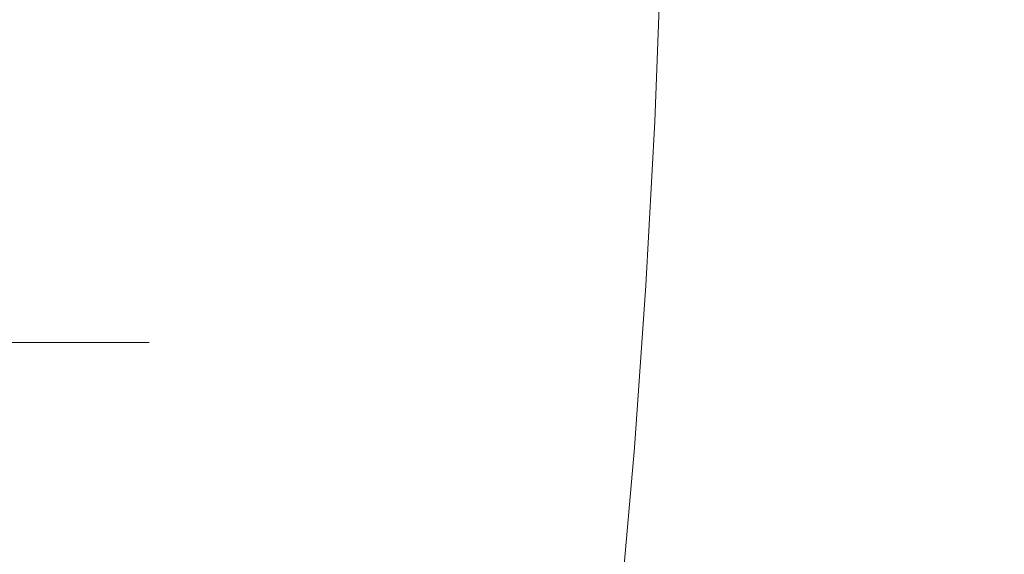
# Model space of a CAD drawing. Extents: x -877 to 623, y -320 to 340.
# Drawn here: x -798 to -790, y 9 to 13 of the extents above; entities that cross this region are included whole.
import ezdxf

# ---------------------------------------------------------------- set-up
doc = ezdxf.new("R2010")
doc.units = 0
doc.header["$LTSCALE"] = 500
doc.header["$MEASUREMENT"] = 0
doc.layers.add('GLORIA_CERAMIKA', color=7, linetype='Continuous')
doc.layers.add('GLORIA_CHROM', color=7, linetype='Continuous')

msp = doc.modelspace()

# ---------------------------------------------------------------- linework, layer by layer
at = {"layer": 'GLORIA_CERAMIKA', "lineweight": 0}
for points, invisible_edges in [([(-774.0773, 32.5196, -42.2257), (-774.2216, 5.5443, -42.1959), (-805.2118, 5.5443, 45.8237), (-805.0681, 25.4931, 45.813)], 13), ([(-790.7653, 16.9808, 85.0787), (-790.9099, 11.2767, 84.863), (-780.6346, 11.7782, 56.804), (-780.3871, 17.9344, 56.8749)], 15), ([(-790.9099, 11.2767, 84.863), (-790.7653, 16.9808, 85.0787), (-796.6646, 15.8323, 100.045), (-796.6805, 10.3686, 99.6632)], 15), ([(-799.3428, 10.3686, 106.1257), (-796.6805, 10.3686, 99.6632), (-796.6646, 15.8323, 100.045), (-799.455, 14.6296, 106.6779)], 14), ([(-774.0773, -11.7824, -42.2257), (-805.0681, -4.7559, 45.813), (-805.2118, 15.193, 45.8237), (-774.2216, 15.193, -42.1959)], 11), ([(-799.2919, 15.193, 105.8875), (-799.3428, 10.3686, 106.1257), (-796.6805, 10.3686, 99.6632), (-796.6831, 15.193, 99.4966)], 7), ([(-790.9648, 15.193, 84.7669), (-796.6831, 15.193, 99.4966), (-796.6805, 10.3686, 99.6632), (-790.9099, 9.4605, 84.863)], 14), ([(-790.9648, 15.193, 84.7669), (-790.9099, 9.4605, 84.863), (-780.6346, 8.959, 56.804), (-780.7323, 15.193, 56.7685)], 7), ([(-790.9648, 5.5443, 84.7669), (-780.7323, 5.5443, 56.7685), (-780.6346, 11.7782, 56.804), (-790.9099, 11.2767, 84.863)], 14), ([(-790.9648, 5.5443, 84.7669), (-790.9099, 11.2767, 84.863), (-796.6805, 10.3686, 99.6632), (-796.6831, 5.5443, 99.4966)], 7), ([(-799.3428, 10.3686, 106.1257), (-799.455, 6.1077, 106.6779), (-796.6646, 4.9049, 100.045), (-796.6805, 10.3686, 99.6632)], 15), ([(-799.2919, 5.5443, 105.8875), (-796.6831, 5.5443, 99.4966), (-796.6805, 10.3686, 99.6632), (-799.3428, 10.3686, 106.1257)], 14), ([(-790.9099, 9.4605, 84.863), (-796.6805, 10.3686, 99.6632), (-796.6646, 4.9049, 100.045), (-790.7653, 3.7565, 85.0787)], 15), ([(-790.7653, 3.7565, 85.0787), (-780.3871, 2.8028, 56.8749), (-780.6346, 8.959, 56.804), (-790.9099, 9.4605, 84.863)], 15)]:
    msp.add_3dface(points, dxfattribs=dict(at, invisible_edges=invisible_edges))
at = {"layer": 'GLORIA_CHROM', "lineweight": 0}
for points, invisible_edges in [([(-794.8408, 12.881, 114.9247), (-794.8054, 14.006, 114.85), (-795.0911, 13.999, 115.7041), (-795.1246, 12.87, 115.7739)], 15), ([(-794.577, 12.885, 114.118), (-794.8054, 14.006, 114.85), (-794.8408, 12.881, 114.9247), (-794.577, 12.885, 114.118)], 15), ([(-794.8054, 14.006, 114.85), (-794.577, 12.885, 114.118), (-794.5397, 14.009, 114.0382), (-794.8054, 14.006, 114.85)], 15), ([(-794.577, 12.885, 114.118), (-794.3344, 12.88, 113.3557), (-794.2961, 14.006, 113.2709), (-794.5397, 14.009, 114.0382)], 15), ([(-794.3344, 12.88, 113.3557), (-794.1011, 12.866, 112.6147), (-794.0612, 13.996, 112.5248), (-794.2961, 14.006, 113.2709)], 15), ([(-796.8089, 12.742, 120.5613), (-796.4398, 12.774, 119.5403), (-796.4139, 13.936, 119.4917), (-796.7839, 13.915, 120.5177)], 15), ([(-796.0861, 12.804, 118.5476), (-796.0582, 13.956, 118.4941), (-796.4139, 13.936, 119.4917), (-796.4398, 12.774, 119.5403)], 15), ([(-795.7487, 12.83, 117.5874), (-795.718, 13.973, 117.5287), (-796.0582, 13.956, 118.4941), (-796.0861, 12.804, 118.5476)], 15), ([(-795.7487, 12.83, 117.5874), (-795.3959, 13.988, 116.5977), (-795.718, 13.973, 117.5287), (-795.7487, 12.83, 117.5874)], 15), ([(-795.3959, 13.988, 116.5977), (-795.7487, 12.83, 117.5874), (-795.4275, 12.853, 116.6614), (-795.3959, 13.988, 116.5977)], 15), ([(-795.4275, 12.853, 116.6614), (-795.1246, 12.87, 115.7739), (-795.0911, 13.999, 115.7041), (-795.3959, 13.988, 116.5977)], 15), ([(-793.8671, 12.839, 111.8716), (-793.8251, 13.979, 111.7767), (-794.0612, 13.996, 112.5248), (-794.1011, 12.866, 112.6147)], 15), ([(-793.6205, 12.797, 111.1023), (-793.8251, 13.979, 111.7767), (-793.8671, 12.839, 111.8716), (-793.6205, 12.797, 111.1023)], 15), ([(-793.8251, 13.979, 111.7767), (-793.6205, 12.797, 111.1023), (-793.5777, 13.951, 111.0033), (-793.8251, 13.979, 111.7767)], 15), ([(-793.6205, 12.797, 111.1023), (-793.351, 12.739, 110.2864), (-793.3063, 13.913, 110.1815), (-793.5777, 13.951, 111.0033)], 15), ([(-797.5865, 12.676, 122.678), (-797.5652, 13.872, 122.6456), (-797.9738, 13.851, 123.7404), (-797.9921, 12.645, 123.7678)], 15), ([(-797.1915, 12.709, 121.6075), (-797.5652, 13.872, 122.6456), (-797.5865, 12.676, 122.678), (-797.1915, 12.709, 121.6075)], 15), ([(-797.5652, 13.872, 122.6456), (-797.1915, 12.709, 121.6075), (-797.1683, 13.893, 121.57), (-797.5652, 13.872, 122.6456)], 15), ([(-797.1915, 12.709, 121.6075), (-796.8089, 12.742, 120.5613), (-796.7839, 13.915, 120.5177), (-797.1683, 13.893, 121.57)], 15), ([(-793.351, 12.739, 110.2864), (-793.0824, 12.671, 109.4716), (-793.0358, 13.868, 109.3616), (-793.3063, 13.913, 110.1815)], 15), ([(-792.8368, 12.6, 108.7093), (-792.7892, 13.821, 108.5943), (-793.0358, 13.868, 109.3616), (-793.0824, 12.671, 109.4716)], 15), ([(-792.6388, 12.533, 108.051), (-792.5894, 13.776, 107.9309), (-792.7892, 13.821, 108.5943), (-792.8368, 12.6, 108.7093)], 15), ([(-792.6388, 12.533, 108.051), (-792.4612, 13.739, 107.4231), (-792.5894, 13.776, 107.9309), (-792.6388, 12.533, 108.051)], 15), ([(-792.4612, 13.739, 107.4231), (-792.6388, 12.533, 108.051), (-792.5106, 12.477, 107.5452), (-792.4612, 13.739, 107.4231)], 15), ([(-792.5106, 12.477, 107.5452), (-792.4368, 12.429, 107.1566), (-792.3865, 13.707, 107.0315), (-792.4612, 13.739, 107.4231)], 15), ([(-792.3994, 12.387, 106.8467), (-792.3481, 13.679, 106.7206), (-792.3865, 13.707, 107.0315), (-792.4368, 12.429, 107.1566)], 15), ([(-792.381, 12.347, 106.5793), (-792.3481, 13.679, 106.7206), (-792.3994, 12.387, 106.8467), (-792.381, 12.347, 106.5793)], 15), ([(-792.3481, 13.679, 106.7206), (-792.381, 12.347, 106.5793), (-792.3297, 13.652, 106.4512), (-792.3481, 13.679, 106.7206)], 15), ([(-792.381, 12.347, 106.5793), (-792.3655, 12.308, 106.3159), (-792.3143, 13.626, 106.1878), (-792.3297, 13.652, 106.4512)], 15), ([(-792.3655, 12.308, 106.3159), (-792.3568, 12.271, 106.0697), (-792.3044, 13.602, 105.9405), (-792.3143, 13.626, 106.1878)], 15), ([(-792.3574, 12.239, 105.8506), (-792.3061, 13.58, 105.7205), (-792.3044, 13.602, 105.9405), (-792.3568, 12.271, 106.0697)], 15), ([(-797.6793, 12.173, 103.3057), (-798.1403, 12.174, 103.1314), (-798.0882, 13.537, 102.9983), (-797.6272, 13.536, 103.1726)], 15), ([(-797.0198, 12.173, 103.561), (-797.6793, 12.173, 103.3057), (-797.6272, 13.536, 103.1726), (-796.9677, 13.536, 103.4288)], 15), ([(-797.0198, 12.173, 103.561), (-796.0655, 13.536, 103.784), (-796.1176, 12.173, 103.9161), (-797.0198, 12.173, 103.561)], 15), ([(-796.0655, 13.536, 103.784), (-797.0198, 12.173, 103.561), (-796.9677, 13.536, 103.4288), (-796.0655, 13.536, 103.784)], 15), ([(-796.1176, 12.173, 103.9161), (-796.0655, 13.536, 103.784), (-795.0565, 13.536, 104.1849), (-795.1086, 12.173, 104.317)], 15), ([(-794.1298, 12.174, 104.7115), (-795.1086, 12.173, 104.317), (-795.0565, 13.536, 104.1849), (-794.0776, 13.537, 104.5794)], 15), ([(-793.3169, 12.176, 105.0466), (-794.1298, 12.174, 104.7115), (-794.0776, 13.537, 104.5794), (-793.2637, 13.538, 104.9144)], 15), ([(-793.3169, 12.176, 105.0466), (-792.7527, 13.54, 105.1367), (-792.8048, 12.179, 105.2699), (-793.3169, 12.176, 105.0466)], 15), ([(-792.7527, 13.54, 105.1367), (-793.3169, 12.176, 105.0466), (-793.2637, 13.538, 104.9144), (-792.7527, 13.54, 105.1367)], 15), ([(-792.8048, 12.179, 105.2699), (-792.7527, 13.54, 105.1367), (-792.473, 13.544, 105.2889), (-792.525, 12.185, 105.421)], 15), ([(-792.4037, 12.196, 105.5415), (-792.525, 12.185, 105.421), (-792.473, 13.544, 105.2889), (-792.3516, 13.551, 105.4094)], 13), ([(-792.3516, 13.551, 105.4094), (-792.372, 12.213, 105.6709), (-792.4037, 12.196, 105.5415), (-792.3516, 13.551, 105.4094)], 15), ([(-792.372, 12.213, 105.6709), (-792.3199, 13.563, 105.5397), (-792.3061, 13.58, 105.7205), (-792.3574, 12.239, 105.8506)], 15), ([(-792.372, 12.213, 105.6709), (-792.3516, 13.551, 105.4094), (-792.3199, 13.563, 105.5397), (-792.372, 12.213, 105.6709)], 15), ([(-795.4706, 11.731, 116.7483), (-795.1246, 12.87, 115.7739), (-795.4275, 12.853, 116.6614), (-795.4706, 11.731, 116.7483)], 15), ([(-795.1246, 12.87, 115.7739), (-795.4706, 11.731, 116.7483), (-795.1705, 11.754, 115.8678), (-795.1246, 12.87, 115.7739)], 15), ([(-794.8895, 11.769, 115.0258), (-795.1246, 12.87, 115.7739), (-795.1705, 11.754, 115.8678), (-794.8895, 11.769, 115.0258)], 15), ([(-795.1246, 12.87, 115.7739), (-794.8895, 11.769, 115.0258), (-794.8408, 12.881, 114.9247), (-795.1246, 12.87, 115.7739)], 15), ([(-794.6276, 11.774, 114.2271), (-794.8408, 12.881, 114.9247), (-794.8895, 11.769, 115.0258), (-794.6276, 11.774, 114.2271)], 15), ([(-794.8408, 12.881, 114.9247), (-794.6276, 11.774, 114.2271), (-794.577, 12.885, 114.118), (-794.8408, 12.881, 114.9247)], 15), ([(-794.6276, 11.774, 114.2271), (-794.3344, 12.88, 113.3557), (-794.577, 12.885, 114.118), (-794.6276, 11.774, 114.2271)], 15), ([(-794.3344, 12.88, 113.3557), (-794.6276, 11.774, 114.2271), (-794.3878, 11.768, 113.4709), (-794.3344, 12.88, 113.3557)], 15), ([(-794.3878, 11.768, 113.4709), (-794.1011, 12.866, 112.6147), (-794.3344, 12.88, 113.3557), (-794.3878, 11.768, 113.4709)], 15), ([(-796.4398, 12.774, 119.5403), (-796.1246, 11.664, 118.6195), (-796.0861, 12.804, 118.5476), (-796.4398, 12.774, 119.5403)], 15), ([(-795.7889, 11.7, 117.6662), (-796.0861, 12.804, 118.5476), (-796.1246, 11.664, 118.6195), (-795.7889, 11.7, 117.6662)], 15), ([(-796.0861, 12.804, 118.5476), (-795.7889, 11.7, 117.6662), (-795.7487, 12.83, 117.5874), (-796.0861, 12.804, 118.5476)], 15), ([(-795.7889, 11.7, 117.6662), (-795.4275, 12.853, 116.6614), (-795.7487, 12.83, 117.5874), (-795.7889, 11.7, 117.6662)], 15), ([(-795.4275, 12.853, 116.6614), (-795.7889, 11.7, 117.6662), (-795.4706, 11.731, 116.7483), (-795.4275, 12.853, 116.6614)], 15), ([(-794.1011, 12.866, 112.6147), (-794.3878, 11.768, 113.4709), (-794.1566, 11.748, 112.7369), (-794.1011, 12.866, 112.6147)], 15), ([(-793.9243, 11.712, 112.0009), (-794.1011, 12.866, 112.6147), (-794.1566, 11.748, 112.7369), (-793.9243, 11.712, 112.0009)], 15), ([(-794.1011, 12.866, 112.6147), (-793.9243, 11.712, 112.0009), (-793.8671, 12.839, 111.8716), (-794.1011, 12.866, 112.6147)], 15), ([(-793.6805, 11.656, 111.2406), (-793.8671, 12.839, 111.8716), (-793.9243, 11.712, 112.0009), (-793.6805, 11.656, 111.2406)], 15), ([(-793.8671, 12.839, 111.8716), (-793.6805, 11.656, 111.2406), (-793.6205, 12.797, 111.1023), (-793.8671, 12.839, 111.8716)], 15), ([(-793.6805, 11.656, 111.2406), (-793.4128, 11.577, 110.4318), (-793.351, 12.739, 110.2864), (-793.6205, 12.797, 111.1023)], 15), ([(-797.5865, 12.676, 122.678), (-797.2224, 11.535, 121.6572), (-797.1915, 12.709, 121.6075), (-797.5865, 12.676, 122.678)], 15), ([(-797.2224, 11.535, 121.6572), (-796.8089, 12.742, 120.5613), (-797.1915, 12.709, 121.6075), (-797.2224, 11.535, 121.6572)], 15), ([(-796.8089, 12.742, 120.5613), (-797.2224, 11.535, 121.6572), (-796.8427, 11.579, 120.618), (-796.8089, 12.742, 120.5613)], 15), ([(-796.8427, 11.579, 120.618), (-796.4398, 12.774, 119.5403), (-796.8089, 12.742, 120.5613), (-796.8427, 11.579, 120.618)], 15), ([(-796.4398, 12.774, 119.5403), (-796.8427, 11.579, 120.618), (-796.4764, 11.623, 119.604), (-796.4398, 12.774, 119.5403)], 15), ([(-796.1246, 11.664, 118.6195), (-796.4398, 12.774, 119.5403), (-796.4764, 11.623, 119.604), (-796.1246, 11.664, 118.6195)], 15), ([(-793.4128, 11.577, 110.4318), (-793.1472, 11.486, 109.625), (-793.0824, 12.671, 109.4716), (-793.351, 12.739, 110.2864)], 15), ([(-797.6145, 11.491, 122.7206), (-797.9921, 12.645, 123.7678), (-798.0184, 11.449, 123.8033), (-797.6145, 11.491, 122.7206)], 15), ([(-797.9921, 12.645, 123.7678), (-797.6145, 11.491, 122.7206), (-797.5865, 12.676, 122.678), (-797.9921, 12.645, 123.7678)], 15), ([(-797.2224, 11.535, 121.6572), (-797.5865, 12.676, 122.678), (-797.6145, 11.491, 122.7206), (-797.2224, 11.535, 121.6572)], 15), ([(-792.9033, 11.391, 108.8707), (-792.8368, 12.6, 108.7093), (-793.0824, 12.671, 109.4716), (-793.1472, 11.486, 109.625)], 15), ([(-792.7072, 11.301, 108.2175), (-792.8368, 12.6, 108.7093), (-792.9033, 11.391, 108.8707), (-792.7072, 11.301, 108.2175)], 15), ([(-792.8368, 12.6, 108.7093), (-792.7072, 11.301, 108.2175), (-792.6388, 12.533, 108.051), (-792.8368, 12.6, 108.7093)], 15), ([(-792.7072, 11.301, 108.2175), (-792.5106, 12.477, 107.5452), (-792.6388, 12.533, 108.051), (-792.7072, 11.301, 108.2175)], 15), ([(-792.5106, 12.477, 107.5452), (-792.7072, 11.301, 108.2175), (-792.5809, 11.225, 107.7167), (-792.5106, 12.477, 107.5452)], 15), ([(-792.5809, 11.225, 107.7167), (-792.4368, 12.429, 107.1566), (-792.5106, 12.477, 107.5452), (-792.5809, 11.225, 107.7167)], 15), ([(-792.4368, 12.429, 107.1566), (-792.5809, 11.225, 107.7167), (-792.5071, 11.161, 107.3301), (-792.4368, 12.429, 107.1566)], 15), ([(-792.4695, 11.105, 107.0232), (-792.4368, 12.429, 107.1566), (-792.5071, 11.161, 107.3301), (-792.4695, 11.105, 107.0232)], 15), ([(-792.4368, 12.429, 107.1566), (-792.4695, 11.105, 107.0232), (-792.3994, 12.387, 106.8467), (-792.4368, 12.429, 107.1566)], 15), ([(-792.4521, 11.052, 106.7568), (-792.3994, 12.387, 106.8467), (-792.4695, 11.105, 107.0232), (-792.4521, 11.052, 106.7568)], 15), ([(-792.3994, 12.387, 106.8467), (-792.4521, 11.052, 106.7568), (-792.381, 12.347, 106.5793), (-792.3994, 12.387, 106.8467)], 15), ([(-792.4521, 11.052, 106.7568), (-792.3655, 12.308, 106.3159), (-792.381, 12.347, 106.5793), (-792.4521, 11.052, 106.7568)], 15), ([(-792.3655, 12.308, 106.3159), (-792.4521, 11.052, 106.7568), (-792.4377, 11, 106.4964), (-792.3655, 12.308, 106.3159)], 15), ([(-792.4377, 11, 106.4964), (-792.4288, 10.952, 106.2512), (-792.3568, 12.271, 106.0697), (-792.3655, 12.308, 106.3159)], 15), ([(-792.4451, 10.874, 105.8555), (-792.372, 12.213, 105.6709), (-792.3574, 12.239, 105.8506), (-792.4304, 10.909, 106.0342)], 15), ([(-792.4304, 10.909, 106.0342), (-792.3574, 12.239, 105.8506), (-792.3568, 12.271, 106.0697), (-792.4288, 10.952, 106.2512)], 15), ([(-797.7523, 10.821, 103.4913), (-798.1403, 12.174, 103.1314), (-797.6793, 12.173, 103.3057), (-797.7523, 10.821, 103.4913)], 15), ([(-797.6793, 12.173, 103.3057), (-797.0929, 10.82, 103.7475), (-797.7523, 10.821, 103.4913), (-797.6793, 12.173, 103.3057)], 15), ([(-797.0929, 10.82, 103.7475), (-797.6793, 12.173, 103.3057), (-797.0198, 12.173, 103.561), (-797.0929, 10.82, 103.7475)], 15), ([(-797.0929, 10.82, 103.7475), (-796.1176, 12.173, 103.9161), (-796.1906, 10.82, 104.1027), (-797.0929, 10.82, 103.7475)], 15), ([(-796.1176, 12.173, 103.9161), (-797.0929, 10.82, 103.7475), (-797.0198, 12.173, 103.561), (-796.1176, 12.173, 103.9161)], 15), ([(-796.1906, 10.82, 104.1027), (-796.1176, 12.173, 103.9161), (-795.1086, 12.173, 104.317), (-795.1816, 10.821, 104.5036)], 15), ([(-794.2027, 10.822, 104.8971), (-795.1816, 10.821, 104.5036), (-795.1086, 12.173, 104.317), (-794.1298, 12.174, 104.7115)], 15), ([(-793.3898, 10.825, 105.2321), (-794.2027, 10.822, 104.8971), (-794.1298, 12.174, 104.7115), (-793.3169, 12.176, 105.0466)], 15), ([(-793.3898, 10.825, 105.2321), (-792.8048, 12.179, 105.2699), (-792.8779, 10.829, 105.4555), (-793.3898, 10.825, 105.2321)], 15), ([(-792.8048, 12.179, 105.2699), (-793.3898, 10.825, 105.2321), (-793.3169, 12.176, 105.0466), (-792.8048, 12.179, 105.2699)], 15), ([(-792.8779, 10.829, 105.4555), (-792.525, 12.185, 105.421), (-792.598, 10.837, 105.6066), (-792.8779, 10.829, 105.4555)], 15), ([(-792.525, 12.185, 105.421), (-792.8779, 10.829, 105.4555), (-792.8048, 12.179, 105.2699), (-792.525, 12.185, 105.421)], 15), ([(-792.525, 12.185, 105.421), (-792.4767, 10.851, 105.7261), (-792.598, 10.837, 105.6066), (-792.525, 12.185, 105.421)], 11), ([(-792.4767, 10.851, 105.7261), (-792.525, 12.185, 105.421), (-792.4037, 12.196, 105.5415), (-792.4767, 10.851, 105.7261)], 15), ([(-792.4037, 12.196, 105.5415), (-792.4451, 10.874, 105.8555), (-792.4767, 10.851, 105.7261), (-792.4037, 12.196, 105.5415)], 15), ([(-792.4451, 10.874, 105.8555), (-792.4037, 12.196, 105.5415), (-792.372, 12.213, 105.6709), (-792.4451, 10.874, 105.8555)], 15), ([(-795.4706, 11.731, 116.7483), (-795.5254, 10.626, 116.8565), (-795.228, 10.656, 115.9851), (-795.1705, 11.754, 115.8678)], 15), ([(-794.8895, 11.769, 115.0258), (-795.1705, 11.754, 115.8678), (-795.228, 10.656, 115.9851), (-794.9498, 10.675, 115.1531)], 15), ([(-794.6276, 11.774, 114.2271), (-794.8895, 11.769, 115.0258), (-794.9498, 10.675, 115.1531), (-794.6917, 10.682, 114.3625)], 15), ([(-794.4537, 10.674, 113.6173), (-794.6276, 11.774, 114.2271), (-794.6917, 10.682, 114.3625), (-794.4537, 10.674, 113.6173)], 15), ([(-794.6276, 11.774, 114.2271), (-794.4537, 10.674, 113.6173), (-794.3878, 11.768, 113.4709), (-794.6276, 11.774, 114.2271)], 15), ([(-794.3878, 11.768, 113.4709), (-794.4537, 10.674, 113.6173), (-794.2263, 10.649, 112.8924), (-794.1566, 11.748, 112.7369)], 15), ([(-793.9243, 11.712, 112.0009), (-794.1566, 11.748, 112.7369), (-794.2263, 10.649, 112.8924), (-793.9968, 10.602, 112.1654)], 15), ([(-796.1246, 11.664, 118.6195), (-796.4764, 11.623, 119.604), (-796.5208, 10.488, 119.683), (-796.1727, 10.54, 118.7075)], 15), ([(-795.7889, 11.7, 117.6662), (-796.1727, 10.54, 118.7075), (-795.8409, 10.586, 117.7643), (-795.7889, 11.7, 117.6662)], 15), ([(-796.1727, 10.54, 118.7075), (-795.7889, 11.7, 117.6662), (-796.1246, 11.664, 118.6195), (-796.1727, 10.54, 118.7075)], 15), ([(-795.7889, 11.7, 117.6662), (-795.8409, 10.586, 117.7643), (-795.5254, 10.626, 116.8565), (-795.4706, 11.731, 116.7483)], 15), ([(-793.9968, 10.602, 112.1654), (-793.6805, 11.656, 111.2406), (-793.9243, 11.712, 112.0009), (-793.9968, 10.602, 112.1654)], 15), ([(-793.6805, 11.656, 111.2406), (-793.9968, 10.602, 112.1654), (-793.7557, 10.531, 111.4152), (-793.6805, 11.656, 111.2406)], 15), ([(-793.4929, 10.432, 110.6165), (-793.6805, 11.656, 111.2406), (-793.7557, 10.531, 111.4152), (-793.4929, 10.432, 110.6165)], 15), ([(-793.6805, 11.656, 111.2406), (-793.4929, 10.432, 110.6165), (-793.4128, 11.577, 110.4318), (-793.6805, 11.656, 111.2406)], 15), ([(-797.2224, 11.535, 121.6572), (-797.2601, 10.375, 121.718), (-796.8842, 10.432, 120.6869), (-796.8427, 11.579, 120.618)], 15), ([(-796.8427, 11.579, 120.618), (-796.8842, 10.432, 120.6869), (-796.5208, 10.488, 119.683), (-796.4764, 11.623, 119.604)], 15), ([(-793.2289, 10.316, 109.8208), (-793.4128, 11.577, 110.4318), (-793.4929, 10.432, 110.6165), (-793.2289, 10.316, 109.8208)], 15), ([(-793.4128, 11.577, 110.4318), (-793.2289, 10.316, 109.8208), (-793.1472, 11.486, 109.625), (-793.4128, 11.577, 110.4318)], 15), ([(-797.2224, 11.535, 121.6572), (-797.6494, 10.32, 122.7724), (-797.2601, 10.375, 121.718), (-797.2224, 11.535, 121.6572)], 15), ([(-797.6494, 10.32, 122.7724), (-797.2224, 11.535, 121.6572), (-797.6145, 11.491, 122.7206), (-797.6494, 10.32, 122.7724)], 15), ([(-797.6145, 11.491, 122.7206), (-798.0184, 11.449, 123.8033), (-798.0504, 10.266, 123.846), (-797.6494, 10.32, 122.7724)], 15), ([(-793.2289, 10.316, 109.8208), (-792.9033, 11.391, 108.8707), (-793.1472, 11.486, 109.625), (-793.2289, 10.316, 109.8208)], 15), ([(-792.9033, 11.391, 108.8707), (-793.2289, 10.316, 109.8208), (-792.9888, 10.196, 109.0755), (-792.9033, 11.391, 108.8707)], 15), ([(-792.9888, 10.196, 109.0755), (-792.7072, 11.301, 108.2175), (-792.9033, 11.391, 108.8707), (-792.9888, 10.196, 109.0755)], 15), ([(-792.7072, 11.301, 108.2175), (-792.9888, 10.196, 109.0755), (-792.7946, 10.082, 108.4314), (-792.7072, 11.301, 108.2175)], 15), ([(-792.7072, 11.301, 108.2175), (-792.7946, 10.082, 108.4314), (-792.6701, 9.987, 107.9366), (-792.5809, 11.225, 107.7167)], 15), ([(-792.5809, 11.225, 107.7167), (-792.6701, 9.987, 107.9366), (-792.5972, 9.907, 107.554), (-792.5071, 11.161, 107.3301)], 15), ([(-792.4695, 11.105, 107.0232), (-792.5071, 11.161, 107.3301), (-792.5972, 9.907, 107.554), (-792.5616, 9.836, 107.2502)], 15), ([(-792.4521, 11.052, 106.7568), (-792.4695, 11.105, 107.0232), (-792.5616, 9.836, 107.2502), (-792.5443, 9.771, 106.9858)], 15), ([(-792.4521, 11.052, 106.7568), (-792.5443, 9.771, 106.9858), (-792.5297, 9.706, 106.7274), (-792.4377, 11, 106.4964)], 15), ([(-792.5217, 9.646, 106.4852), (-792.4377, 11, 106.4964), (-792.5297, 9.706, 106.7274), (-792.5217, 9.646, 106.4852)], 15), ([(-792.4377, 11, 106.4964), (-792.5217, 9.646, 106.4852), (-792.4288, 10.952, 106.2512), (-792.4377, 11, 106.4964)], 15), ([(-792.5217, 9.646, 106.4852), (-792.4304, 10.909, 106.0342), (-792.4288, 10.952, 106.2512), (-792.5217, 9.646, 106.4852)], 15), ([(-792.4767, 10.851, 105.7261), (-792.5706, 9.521, 105.9641), (-792.692, 9.503, 105.8446), (-792.598, 10.837, 105.6066)], 15), ([(-792.4451, 10.874, 105.8555), (-792.5706, 9.521, 105.9641), (-792.4767, 10.851, 105.7261), (-792.4451, 10.874, 105.8555)], 15), ([(-792.5706, 9.521, 105.9641), (-792.4451, 10.874, 105.8555), (-792.5379, 9.55, 106.0915), (-792.5706, 9.521, 105.9641)], 15), ([(-792.4451, 10.874, 105.8555), (-792.5233, 9.592, 106.2692), (-792.5379, 9.55, 106.0915), (-792.4451, 10.874, 105.8555)], 15), ([(-792.4304, 10.909, 106.0342), (-792.5217, 9.646, 106.4852), (-792.5233, 9.592, 106.2692), (-792.4304, 10.909, 106.0342)], 15), ([(-792.5233, 9.592, 106.2692), (-792.4451, 10.874, 105.8555), (-792.4304, 10.909, 106.0342), (-792.5233, 9.592, 106.2692)], 15), ([(-797.0929, 10.82, 103.7475), (-797.1866, 9.483, 103.9865), (-797.8461, 9.484, 103.7303), (-797.7523, 10.821, 103.4913)], 15), ([(-797.0929, 10.82, 103.7475), (-796.2845, 9.482, 104.3417), (-797.1866, 9.483, 103.9865), (-797.0929, 10.82, 103.7475)], 15), ([(-796.2845, 9.482, 104.3417), (-797.0929, 10.82, 103.7475), (-796.1906, 10.82, 104.1027), (-796.2845, 9.482, 104.3417)], 15), ([(-796.1906, 10.82, 104.1027), (-795.2765, 9.483, 104.7426), (-796.2845, 9.482, 104.3417), (-796.1906, 10.82, 104.1027)], 15), ([(-795.2765, 9.483, 104.7426), (-796.1906, 10.82, 104.1027), (-795.1816, 10.821, 104.5036), (-795.2765, 9.483, 104.7426)], 15), ([(-794.2027, 10.822, 104.8971), (-795.2765, 9.483, 104.7426), (-795.1816, 10.821, 104.5036), (-794.2027, 10.822, 104.8971)], 15), ([(-795.2765, 9.483, 104.7426), (-794.2027, 10.822, 104.8971), (-794.2966, 9.485, 105.1362), (-795.2765, 9.483, 104.7426)], 15), ([(-793.3898, 10.825, 105.2321), (-794.2966, 9.485, 105.1362), (-794.2027, 10.822, 104.8971), (-793.3898, 10.825, 105.2321)], 15), ([(-794.2966, 9.485, 105.1362), (-793.3898, 10.825, 105.2321), (-793.4836, 9.488, 105.4712), (-794.2966, 9.485, 105.1362)], 15), ([(-793.3898, 10.825, 105.2321), (-792.9727, 9.493, 105.6935), (-793.4836, 9.488, 105.4712), (-793.3898, 10.825, 105.2321)], 15), ([(-792.9727, 9.493, 105.6935), (-793.3898, 10.825, 105.2321), (-792.8779, 10.829, 105.4555), (-792.9727, 9.493, 105.6935)], 15), ([(-792.8779, 10.829, 105.4555), (-792.598, 10.837, 105.6066), (-792.692, 9.503, 105.8446), (-792.9727, 9.493, 105.6935)], 13), ([(-795.8409, 10.586, 117.7643), (-795.9004, 9.494, 117.8786), (-795.5896, 9.543, 116.9819), (-795.5254, 10.626, 116.8565)], 15), ([(-795.5254, 10.626, 116.8565), (-795.5896, 9.543, 116.9819), (-795.296, 9.58, 116.1225), (-795.228, 10.656, 115.9851)], 15), ([(-794.9498, 10.675, 115.1531), (-795.228, 10.656, 115.9851), (-795.296, 9.58, 116.1225), (-795.0226, 9.604, 115.3026)], 15), ([(-794.6917, 10.682, 114.3625), (-794.9498, 10.675, 115.1531), (-795.0226, 9.604, 115.3026), (-794.7673, 9.613, 114.5251)], 15), ([(-794.5339, 9.603, 113.791), (-794.6917, 10.682, 114.3625), (-794.7673, 9.613, 114.5251), (-794.5339, 9.603, 113.791)], 15), ([(-794.6917, 10.682, 114.3625), (-794.5339, 9.603, 113.791), (-794.4537, 10.674, 113.6173), (-794.6917, 10.682, 114.3625)], 15), ([(-794.4537, 10.674, 113.6173), (-794.5339, 9.603, 113.791), (-794.3101, 9.572, 113.0782), (-794.2263, 10.649, 112.8924)], 15), ([(-793.9968, 10.602, 112.1654), (-794.2263, 10.649, 112.8924), (-794.3101, 9.572, 113.0782), (-794.0844, 9.515, 112.3643)], 15), ([(-796.1727, 10.54, 118.7075), (-796.5208, 10.488, 119.683), (-796.5726, 9.372, 119.7741), (-796.2285, 9.436, 118.8097)], 15), ([(-795.8409, 10.586, 117.7643), (-796.2285, 9.436, 118.8097), (-795.9004, 9.494, 117.8786), (-795.8409, 10.586, 117.7643)], 15), ([(-796.2285, 9.436, 118.8097), (-795.8409, 10.586, 117.7643), (-796.1727, 10.54, 118.7075), (-796.2285, 9.436, 118.8097)], 15), ([(-793.7557, 10.531, 111.4152), (-793.9968, 10.602, 112.1654), (-794.0844, 9.515, 112.3643), (-793.8473, 9.427, 111.6261)], 15), ([(-793.588, 9.306, 110.8415), (-793.7557, 10.531, 111.4152), (-793.8473, 9.427, 111.6261), (-793.588, 9.306, 110.8415)], 15), ([(-793.7557, 10.531, 111.4152), (-793.588, 9.306, 110.8415), (-793.4929, 10.432, 110.6165), (-793.7557, 10.531, 111.4152)], 15), ([(-796.8842, 10.432, 120.6869), (-796.9325, 9.303, 120.7669), (-796.5726, 9.372, 119.7741), (-796.5208, 10.488, 119.683)], 15), ([(-797.2601, 10.375, 121.718), (-797.6912, 9.166, 122.8303), (-797.3056, 9.234, 121.7869), (-797.2601, 10.375, 121.718)], 15), ([(-797.6912, 9.166, 122.8303), (-797.2601, 10.375, 121.718), (-797.6494, 10.32, 122.7724), (-797.6912, 9.166, 122.8303)], 15), ([(-797.2601, 10.375, 121.718), (-797.3056, 9.234, 121.7869), (-796.9325, 9.303, 120.7669), (-796.8842, 10.432, 120.6869)], 15), ([(-793.4929, 10.432, 110.6165), (-793.588, 9.306, 110.8415), (-793.3287, 9.165, 110.0589), (-793.2289, 10.316, 109.8208)], 15), ([(-797.6494, 10.32, 122.7724), (-798.0504, 10.266, 123.846), (-798.0873, 9.101, 123.8948), (-797.6912, 9.166, 122.8303)], 15), ([(-792.9888, 10.196, 109.0755), (-793.2289, 10.316, 109.8208), (-793.3287, 9.165, 110.0589), (-793.0924, 9.019, 109.3268)], 15), ([(-793.0924, 9.019, 109.3268), (-792.7946, 10.082, 108.4314), (-792.9888, 10.196, 109.0755), (-793.0924, 9.019, 109.3268)], 15), ([(-792.7946, 10.082, 108.4314), (-793.0924, 9.019, 109.3268), (-792.9009, 8.881, 108.6926), (-792.7946, 10.082, 108.4314)], 15), ([(-792.7946, 10.082, 108.4314), (-792.9009, 8.881, 108.6926), (-792.7784, 8.767, 108.2049), (-792.6701, 9.987, 107.9366)], 15), ([(-792.6701, 9.987, 107.9366), (-792.7784, 8.767, 108.2049), (-792.7074, 8.67, 107.8284), (-792.5972, 9.907, 107.554)], 15), ([(-792.5616, 9.836, 107.2502), (-792.5972, 9.907, 107.554), (-792.7074, 8.67, 107.8284), (-792.6727, 8.585, 107.5276)], 15), ([(-792.5443, 9.771, 106.9858), (-792.5616, 9.836, 107.2502), (-792.6727, 8.585, 107.5276), (-792.6562, 8.507, 107.2662)], 15), ([(-792.6426, 8.43, 107.0109), (-792.5443, 9.771, 106.9858), (-792.6562, 8.507, 107.2662), (-792.6426, 8.43, 107.0109)], 15), ([(-792.5443, 9.771, 106.9858), (-792.6426, 8.43, 107.0109), (-792.5297, 9.706, 106.7274), (-792.5443, 9.771, 106.9858)], 15), ([(-792.5297, 9.706, 106.7274), (-792.6426, 8.43, 107.0109), (-792.6346, 8.357, 106.7706), (-792.5217, 9.646, 106.4852)], 15), ([(-792.5233, 9.592, 106.2692), (-792.5217, 9.646, 106.4852), (-792.6346, 8.357, 106.7706), (-792.6371, 8.294, 106.5566)], 15), ([(-795.6615, 8.486, 117.1234), (-795.3737, 8.532, 116.2782), (-795.296, 9.58, 116.1225), (-795.5896, 9.543, 116.9819)], 15), ([(-795.1039, 8.561, 115.4734), (-795.0226, 9.604, 115.3026), (-795.296, 9.58, 116.1225), (-795.3737, 8.532, 116.2782)], 15), ([(-794.8541, 8.571, 114.7099), (-794.7673, 9.613, 114.5251), (-795.0226, 9.604, 115.3026), (-795.1039, 8.561, 115.4734)], 15), ([(-794.8541, 8.571, 114.7099), (-794.5339, 9.603, 113.791), (-794.7673, 9.613, 114.5251), (-794.8541, 8.571, 114.7099)], 15), ([(-794.5339, 9.603, 113.791), (-794.8541, 8.571, 114.7099), (-794.6255, 8.56, 113.991), (-794.5339, 9.603, 113.791)], 15), ([(-794.6255, 8.56, 113.991), (-794.4055, 8.522, 113.2932), (-794.3101, 9.572, 113.0782), (-794.5339, 9.603, 113.791)], 15), ([(-794.1855, 8.453, 112.5945), (-794.0844, 9.515, 112.3643), (-794.3101, 9.572, 113.0782), (-794.4055, 8.522, 113.2932)], 15), ([(-792.5379, 9.55, 106.0915), (-792.5233, 9.592, 106.2692), (-792.6371, 8.294, 106.5566), (-792.6527, 8.243, 106.3809)], 15), ([(-797.1866, 9.483, 103.9865), (-797.3024, 8.163, 104.278), (-797.9619, 8.164, 104.0218), (-797.8461, 9.484, 103.7303)], 15), ([(-797.1866, 9.483, 103.9865), (-796.4002, 8.162, 104.6332), (-797.3024, 8.163, 104.278), (-797.1866, 9.483, 103.9865)], 15), ([(-796.4002, 8.162, 104.6332), (-797.1866, 9.483, 103.9865), (-796.2845, 9.482, 104.3417), (-796.4002, 8.162, 104.6332)], 15), ([(-796.2845, 9.482, 104.3417), (-795.2765, 9.483, 104.7426), (-795.3912, 8.163, 105.0341), (-796.4002, 8.162, 104.6332)], 15), ([(-796.2285, 9.436, 118.8097), (-795.9686, 8.427, 118.0051), (-795.9004, 9.494, 117.8786), (-796.2285, 9.436, 118.8097)], 15), ([(-795.9686, 8.427, 118.0051), (-795.6615, 8.486, 117.1234), (-795.5896, 9.543, 116.9819), (-795.9004, 9.494, 117.8786)], 15), ([(-794.2966, 9.485, 105.1362), (-794.4123, 8.165, 105.4286), (-795.3912, 8.163, 105.0341), (-795.2765, 9.483, 104.7426)], 15), ([(-793.4836, 9.488, 105.4712), (-793.5983, 8.169, 105.7636), (-794.4123, 8.165, 105.4286), (-794.2966, 9.485, 105.1362)], 15), ([(-793.954, 8.349, 111.8725), (-793.8473, 9.427, 111.6261), (-794.0844, 9.515, 112.3643), (-794.1855, 8.453, 112.5945)], 15), ([(-793.4836, 9.488, 105.4712), (-793.0875, 8.176, 105.986), (-793.5983, 8.169, 105.7636), (-793.4836, 9.488, 105.4712)], 15), ([(-793.0875, 8.176, 105.986), (-793.4836, 9.488, 105.4712), (-792.9727, 9.493, 105.6935), (-793.0875, 8.176, 105.986)], 15), ([(-792.9727, 9.493, 105.6935), (-792.692, 9.503, 105.8446), (-792.8067, 8.187, 106.1361), (-793.0875, 8.176, 105.986)], 13), ([(-792.5706, 9.521, 105.9641), (-792.6854, 8.209, 106.2546), (-792.8067, 8.187, 106.1361), (-792.692, 9.503, 105.8446)], 15), ([(-792.5379, 9.55, 106.0915), (-792.6854, 8.209, 106.2546), (-792.5706, 9.521, 105.9641), (-792.5379, 9.55, 106.0915)], 15), ([(-792.6854, 8.209, 106.2546), (-792.5379, 9.55, 106.0915), (-792.6527, 8.243, 106.3809), (-792.6854, 8.209, 106.2546)], 15), ([(-796.292, 8.356, 118.923), (-796.2285, 9.436, 118.8097), (-796.5726, 9.372, 119.7741), (-796.6316, 8.279, 119.8734)], 15), ([(-795.9686, 8.427, 118.0051), (-796.2285, 9.436, 118.8097), (-796.292, 8.356, 118.923), (-795.9686, 8.427, 118.0051)], 15), ([(-793.954, 8.349, 111.8725), (-793.588, 9.306, 110.8415), (-793.8473, 9.427, 111.6261), (-793.954, 8.349, 111.8725)], 15), ([(-796.9866, 8.197, 120.854), (-796.6316, 8.279, 119.8734), (-796.5726, 9.372, 119.7741), (-796.9325, 9.303, 120.7669)], 15), ([(-797.6912, 9.166, 122.8303), (-797.3559, 8.114, 121.862), (-797.3056, 9.234, 121.7869), (-797.6912, 9.166, 122.8303)], 15), ([(-797.3559, 8.114, 121.862), (-796.9866, 8.197, 120.854), (-796.9325, 9.303, 120.7669), (-797.3056, 9.234, 121.7869)], 15), ([(-793.588, 9.306, 110.8415), (-793.954, 8.349, 111.8725), (-793.6994, 8.204, 111.1049), (-793.588, 9.306, 110.8415)], 15), ([(-793.6994, 8.204, 111.1049), (-793.4457, 8.037, 110.3394), (-793.3287, 9.165, 110.0589), (-793.588, 9.306, 110.8415)], 15), ([(-797.7368, 8.033, 122.8932), (-797.6912, 9.166, 122.8303), (-798.0873, 9.101, 123.8948), (-798.1302, 7.956, 123.9467)], 15), ([(-797.3559, 8.114, 121.862), (-797.6912, 9.166, 122.8303), (-797.7368, 8.033, 122.8932), (-797.3559, 8.114, 121.862)], 15), ([(-793.2141, 7.863, 109.6224), (-793.0924, 9.019, 109.3268), (-793.3287, 9.165, 110.0589), (-793.4457, 8.037, 110.3394)], 15), ([(-793.0264, 7.701, 109.0003), (-793.0924, 9.019, 109.3268), (-793.2141, 7.863, 109.6224), (-793.0264, 7.701, 109.0003)], 15), ([(-793.0924, 9.019, 109.3268), (-793.0264, 7.701, 109.0003), (-792.9009, 8.881, 108.6926), (-793.0924, 9.019, 109.3268)], 15), ([(-793.0264, 7.701, 109.0003), (-792.9066, 7.566, 108.5217), (-792.7784, 8.767, 108.2049), (-792.9009, 8.881, 108.6926)], 15), ([(-792.9066, 7.566, 108.5217), (-792.8374, 7.453, 108.1512), (-792.7074, 8.67, 107.8284), (-792.7784, 8.767, 108.2049)], 15), ([(-792.8037, 7.355, 107.8544), (-792.6727, 8.585, 107.5276), (-792.7074, 8.67, 107.8284), (-792.8374, 7.453, 108.1512)], 15)]:
    msp.add_3dface(points, dxfattribs=dict(at, invisible_edges=invisible_edges))

doc.saveas('drawing.dxf')
